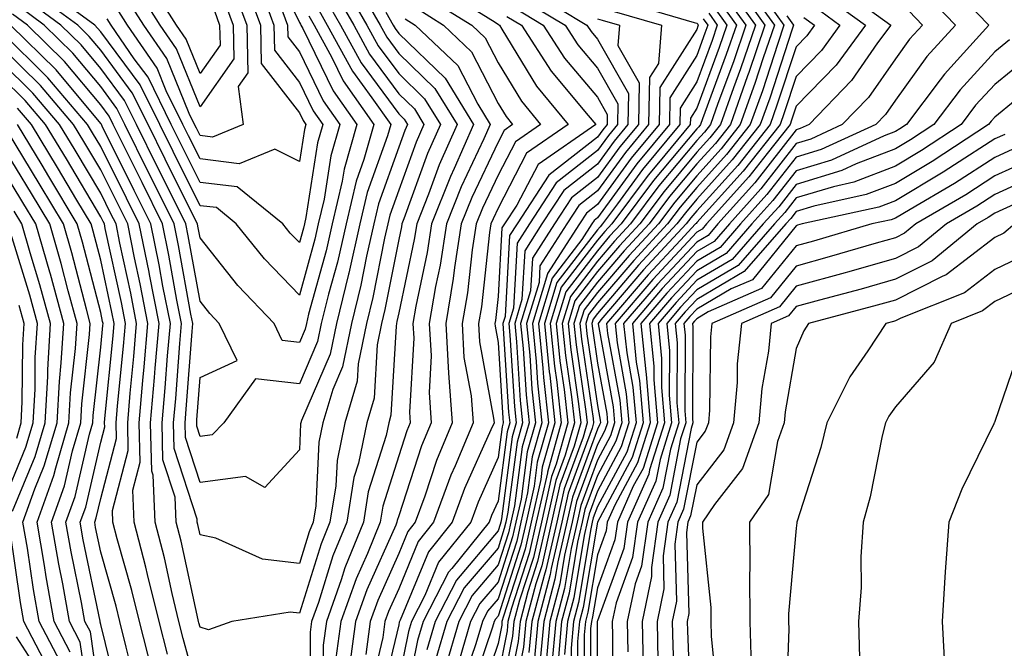
# Model space of a CAD drawing. Units: inches. Extents: x 1042403 to 1044098, y 7195712 to 7197578.
# Drawn here: x 1043000 to 1043099, y 7196399 to 7196462 of the extents above; entities that cross this region are included whole.
import ezdxf

# ---------------------------------------------------------------- set-up
doc = ezdxf.new("R2010")
doc.units = ezdxf.units.IN
doc.header["$MEASUREMENT"] = 0
doc.layers.add('Contour_10427194', color=7, linetype='Continuous', true_color=0x198a65)

msp = doc.modelspace()

# ---------------------------------------------------------------- linework, layer by layer
at = {"layer": 'Contour_10427194'}
for points in [[(1042998.05, 7196500.084, 2939), (1043001.487, 7196495.358, 2939), (1043003.109, 7196491.92, 2939), (1043004.593, 7196488.463, 2939), (1043008.05, 7196486.764, 2939), (1043010.316, 7196484.186, 2939), (1043011.839, 7196481.92, 2939), (1043013.734, 7196477.604, 2939), (1043018.05, 7196473.697, 2939), (1043018.851, 7196472.721, 2939), (1043019.339, 7196471.92, 2939), (1043019.788, 7196470.182, 2939), (1043020.491, 7196464.361, 2939), (1043021.39, 7196461.92, 2939), (1043021.448, 7196458.522, 2939), (1043018.05, 7196453.697, 2939), (1043015.667, 7196459.537, 2939), (1043014.026, 7196461.92, 2939), (1043011.722, 7196465.592, 2939), (1043008.05, 7196466.08, 2939), (1043004.73, 7196468.6, 2939), (1043001.136, 7196471.92, 2939), (1043000.433, 7196474.303, 2939), (1042998.05, 7196475.943, 2939)], [(1042998.05, 7196498.131, 2938), (1043000.667, 7196494.537, 2938), (1043001.898, 7196491.92, 2938), (1043003.753, 7196487.623, 2938), (1043008.05, 7196485.514, 2938), (1043009.73, 7196483.6, 2938), (1043010.862, 7196481.92, 2938), (1043013.05, 7196476.92, 2938), (1043018.05, 7196472.389, 2938), (1043018.265, 7196472.135, 2938), (1043018.401, 7196471.92, 2938), (1043018.519, 7196471.451, 2938), (1043019.495, 7196463.365, 2938), (1043020.023, 7196461.92, 2938), (1043020.062, 7196459.908, 2938), (1043018.05, 7196457.057, 2938), (1043016.644, 7196460.514, 2938), (1043015.667, 7196461.92, 2938), (1043012.718, 7196466.588, 2938), (1043008.05, 7196467.213, 2938), (1043005.374, 7196469.244, 2938), (1043002.503, 7196471.92, 2938), (1043001.468, 7196475.338, 2938), (1042998.05, 7196477.682, 2938)], [(1043024.886, 7196468.756, 2944), (1043028.05, 7196462.193, 2944), (1043028.148, 7196462.018, 2944), (1043028.206, 7196461.92, 2944), (1043028.401, 7196461.568, 2944), (1043031.448, 7196455.318, 2944), (1043033.831, 7196451.92, 2944), (1043032.542, 7196447.428, 2944), (1043032.347, 7196446.217, 2944), (1043031.351, 7196441.92, 2944), (1043030.745, 7196439.225, 2944), (1043028.968, 7196432.838, 2944), (1043028.753, 7196431.92, 2944), (1043028.636, 7196431.334, 2944), (1043028.05, 7196430.006, 2944), (1043026.331, 7196430.201, 2944), (1043025.511, 7196431.92, 2944), (1043021.859, 7196435.729, 2944), (1043018.05, 7196440.514, 2944), (1043017.835, 7196441.705, 2944), (1043017.796, 7196441.92, 2944), (1043017.542, 7196442.428, 2944), (1043014.554, 7196448.424, 2944), (1043012.816, 7196451.92, 2944), (1043011.234, 7196455.104, 2944), (1043008.05, 7196459.401, 2944), (1043006.898, 7196460.768, 2944), (1043005.745, 7196461.92, 2944), (1043001.312, 7196465.182, 2944)], [(1043072.601, 7196466.471, 2970), (1043075.862, 7196461.92, 2970), (1043074.749, 7196458.619, 2970), (1043073.909, 7196456.061, 2970), (1043072.425, 7196451.92, 2970), (1043070.491, 7196449.479, 2970), (1043068.05, 7196446.764, 2970), (1043065.843, 7196444.127, 2970), (1043064.183, 7196441.92, 2970), (1043061.234, 7196438.736, 2970), (1043058.05, 7196435.026, 2970), (1043056.702, 7196433.268, 2970), (1043056.292, 7196431.92, 2970), (1043056.448, 7196430.318, 2970), (1043057.62, 7196422.35, 2970), (1043057.659, 7196421.92, 2970), (1043057.523, 7196421.393, 2970), (1043055.12, 7196414.85, 2970), (1043054.456, 7196411.92, 2970), (1043053.401, 7196407.272, 2970), (1043053.304, 7196406.666, 2970), (1043052.054, 7196401.92, 2970), (1043051.702, 7196398.268, 2970)], [(1043092.835, 7196466.705, 2979), (1043097.444, 7196461.92, 2979), (1043092.972, 7196456.998, 2979), (1043092.542, 7196456.412, 2979), (1043089.163, 7196451.92, 2979), (1043088.499, 7196451.471, 2979), (1043088.05, 7196451.217, 2979), (1043086.898, 7196450.768, 2979), (1043081.624, 7196448.346, 2979), (1043078.05, 7196447.272, 2979), (1043075.706, 7196444.264, 2979), (1043073.597, 7196441.92, 2979), (1043071.019, 7196438.951, 2979), (1043068.05, 7196437.213, 2979), (1043065.491, 7196434.479, 2979), (1043063.284, 7196431.92, 2979), (1043063.734, 7196427.604, 2979), (1043063.714, 7196426.256, 2979), (1043064.085, 7196421.92, 2979), (1043062.64, 7196417.33, 2979), (1043061.663, 7196415.533, 2979), (1043060.062, 7196411.92, 2979), (1043059.808, 7196410.162, 2979), (1043058.05, 7196405.318, 2979), (1043057.562, 7196402.408, 2979), (1043057.444, 7196401.92, 2979), (1043057.366, 7196401.236, 2979), (1043057.366, 7196392.604, 2979)], [(1043026.155, 7196463.815, 2943), (1043026.839, 7196461.92, 2943), (1043026.878, 7196460.748, 2943), (1043028.05, 7196459.225, 2943), (1043030.433, 7196454.303, 2943), (1043032.112, 7196451.92, 2943), (1043031.214, 7196448.756, 2943), (1043030.53, 7196444.401, 2943), (1043029.944, 7196441.92, 2943), (1043029.593, 7196440.377, 2943), (1043028.05, 7196434.772, 2943), (1043024.554, 7196438.424, 2943), (1043021.702, 7196441.92, 2943), (1043019.691, 7196443.561, 2943), (1043018.05, 7196443.756, 2943), (1043015.335, 7196449.205, 2943), (1043013.987, 7196451.92, 2943), (1043012.034, 7196455.904, 2943), (1043008.05, 7196461.256, 2943), (1043007.737, 7196461.608, 2943), (1043007.444, 7196461.92, 2943), (1043002.034, 7196465.904, 2943)], [(1043023.987, 7196465.983, 2942), (1043025.491, 7196461.92, 2942), (1043025.53, 7196459.401, 2942), (1043028.05, 7196456.158, 2942), (1043029.437, 7196453.307, 2942), (1043030.413, 7196451.92, 2942), (1043029.886, 7196450.084, 2942), (1043028.694, 7196442.565, 2942), (1043028.558, 7196441.92, 2942), (1043028.46, 7196441.51, 2942), (1043028.05, 7196440.045, 2942), (1043027.132, 7196441.002, 2942), (1043026.39, 7196441.92, 2942), (1043021.78, 7196445.651, 2942), (1043018.05, 7196446.1, 2942), (1043016.116, 7196449.986, 2942), (1043015.159, 7196451.92, 2942), (1043012.816, 7196456.686, 2942), (1043011.429, 7196458.541, 2942), (1043009.105, 7196461.92, 2942), (1043008.694, 7196462.565, 2942)], [(1043022.484, 7196466.354, 2941), (1043024.124, 7196461.92, 2941), (1043024.202, 7196458.072, 2941), (1043028.05, 7196453.092, 2941), (1043028.441, 7196452.311, 2941), (1043028.694, 7196451.92, 2941), (1043028.558, 7196451.412, 2941), (1043028.05, 7196448.209, 2941), (1043025.589, 7196449.459, 2941), (1043021.995, 7196447.975, 2941), (1043018.05, 7196448.463, 2941), (1043016.898, 7196450.768, 2941), (1043016.331, 7196451.92, 2941), (1043014.651, 7196455.318, 2941), (1043013.734, 7196457.604, 2941), (1043010.745, 7196461.92, 2941), (1043009.691, 7196463.561, 2941)], [(1043032.366, 7196466.236, 2949), (1043034.847, 7196461.92, 2949), (1043035.98, 7196459.85, 2949), (1043038.05, 7196457.037, 2949), (1043040.648, 7196454.518, 2949), (1043042.269, 7196451.92, 2949), (1043040.96, 7196449.01, 2949), (1043038.577, 7196442.447, 2949), (1043038.362, 7196441.92, 2949), (1043038.323, 7196441.647, 2949), (1043038.05, 7196440.358, 2949), (1043036.663, 7196433.307, 2949), (1043036.312, 7196431.92, 2949), (1043035.882, 7196429.752, 2949), (1043035.569, 7196424.401, 2949), (1043034.827, 7196421.92, 2949), (1043033.987, 7196417.858, 2949), (1043033.538, 7196416.432, 2949), (1043032.816, 7196411.92, 2949), (1043031.429, 7196408.541, 2949), (1043029.964, 7196403.834, 2949), (1043029.28, 7196401.92, 2949), (1043029.124, 7196400.846, 2949), (1043029.085, 7196392.955, 2949)], [(1043033.636, 7196466.334, 2950), (1043036.175, 7196461.92, 2950), (1043036.839, 7196460.709, 2950), (1043038.05, 7196459.068, 2950), (1043041.683, 7196455.553, 2950), (1043043.929, 7196451.92, 2950), (1043042.112, 7196447.858, 2950), (1043041.058, 7196444.928, 2950), (1043039.866, 7196441.92, 2950), (1043039.612, 7196440.358, 2950), (1043038.05, 7196432.975, 2950), (1043037.874, 7196432.096, 2950), (1043037.835, 7196431.92, 2950), (1043037.776, 7196431.647, 2950), (1043037.269, 7196422.701, 2950), (1043037.054, 7196421.92, 2950), (1043036.78, 7196420.651, 2950), (1043034.984, 7196414.986, 2950), (1043034.495, 7196411.92, 2950), (1043032.64, 7196407.33, 2950), (1043032.249, 7196406.119, 2950), (1043030.765, 7196401.92, 2950), (1043030.433, 7196399.537, 2950), (1043030.413, 7196394.283, 2950)], [(1043041.956, 7196465.826, 2955), (1043047.757, 7196462.213, 2955), (1043048.109, 7196461.979, 2955), (1043048.187, 7196461.92, 2955), (1043048.441, 7196461.529, 2955), (1043051.917, 7196455.787, 2955), (1043055.101, 7196451.92, 2955), (1043050.921, 7196449.049, 2955), (1043048.05, 7196443.522, 2955), (1043047.542, 7196442.428, 2955), (1043047.327, 7196441.92, 2955), (1043047.191, 7196441.061, 2955), (1043046.37, 7196433.6, 2955), (1043046.077, 7196431.92, 2955), (1043046.194, 7196430.065, 2955), (1043047.601, 7196422.369, 2955), (1043047.64, 7196421.92, 2955), (1043047.327, 7196421.197, 2955), (1043044.671, 7196415.299, 2955), (1043043.441, 7196411.92, 2955), (1043041.038, 7196408.932, 2955), (1043038.206, 7196402.076, 2955), (1043038.128, 7196401.92, 2955), (1043038.109, 7196401.861, 2955), (1043038.05, 7196401.588, 2955), (1043036.194, 7196393.776, 2955)], [(1043072.054, 7196465.924, 2969), (1043074.905, 7196461.92, 2969), (1043073.284, 7196457.154, 2969), (1043073.167, 7196456.803, 2969), (1043071.429, 7196451.92, 2969), (1043069.944, 7196450.026, 2969), (1043068.05, 7196447.955, 2969), (1043065.296, 7196444.674, 2969), (1043063.245, 7196441.92, 2969), (1043060.745, 7196439.225, 2969), (1043058.05, 7196436.08, 2969), (1043056.253, 7196433.717, 2969), (1043055.687, 7196431.92, 2969), (1043055.901, 7196429.772, 2969), (1043056.898, 7196423.072, 2969), (1043057.015, 7196421.92, 2969), (1043056.605, 7196420.475, 2969), (1043054.691, 7196415.279, 2969), (1043053.948, 7196411.92, 2969), (1043052.855, 7196407.115, 2969), (1043052.679, 7196406.549, 2969), (1043051.448, 7196401.92, 2969), (1043051.155, 7196398.815, 2969)], [(1043073.734, 7196466.236, 2971), (1043076.819, 7196461.92, 2971), (1043076.194, 7196460.065, 2971), (1043074.651, 7196455.318, 2971), (1043073.441, 7196451.92, 2971), (1043071.058, 7196448.912, 2971), (1043068.05, 7196445.592, 2971), (1043066.37, 7196443.6, 2971), (1043065.12, 7196441.92, 2971), (1043061.722, 7196438.248, 2971), (1043058.05, 7196433.971, 2971), (1043057.151, 7196432.818, 2971), (1043056.898, 7196431.92, 2971), (1043056.995, 7196430.865, 2971), (1043058.05, 7196423.658, 2971), (1043058.323, 7196422.193, 2971), (1043058.343, 7196421.92, 2971), (1043058.265, 7196421.705, 2971), (1043058.05, 7196421.276, 2971), (1043055.53, 7196414.44, 2971), (1043054.964, 7196411.92, 2971), (1043054.066, 7196407.936, 2971), (1043053.773, 7196406.197, 2971), (1043052.64, 7196401.92, 2971), (1043052.269, 7196397.701, 2971)], [(1043082.054, 7196465.924, 2976), (1043087.581, 7196461.92, 2976), (1043086.253, 7196460.123, 2976), (1043083.616, 7196456.354, 2976), (1043079.359, 7196451.92, 2976), (1043078.46, 7196451.51, 2976), (1043078.05, 7196451.393, 2976), (1043073.909, 7196446.061, 2976), (1043070.179, 7196441.92, 2976), (1043069.202, 7196440.768, 2976), (1043068.05, 7196440.104, 2976), (1043064.105, 7196435.865, 2976), (1043060.687, 7196431.92, 2976), (1043060.999, 7196428.971, 2976), (1043061.624, 7196425.494, 2976), (1043061.937, 7196421.92, 2976), (1043060.999, 7196418.971, 2976), (1043058.05, 7196413.502, 2976), (1043057.62, 7196412.35, 2976), (1043057.523, 7196411.92, 2976), (1043057.386, 7196411.256, 2976), (1043056.136, 7196403.834, 2976), (1043055.648, 7196401.92, 2976), (1043055.394, 7196399.264, 2976), (1043055.394, 7196394.576, 2976)], [(1043031.526, 7196465.397, 2948), (1043033.519, 7196461.92, 2948), (1043035.12, 7196458.99, 2948), (1043038.05, 7196455.006, 2948), (1043039.632, 7196453.502, 2948), (1043040.589, 7196451.92, 2948), (1043039.808, 7196450.162, 2948), (1043038.05, 7196445.318, 2948), (1043037.151, 7196442.818, 2948), (1043036.956, 7196441.92, 2948), (1043036.624, 7196440.494, 2948), (1043035.452, 7196434.518, 2948), (1043034.808, 7196431.92, 2948), (1043033.968, 7196427.838, 2948), (1043033.87, 7196426.1, 2948), (1043032.62, 7196421.92, 2948), (1043031.839, 7196418.131, 2948), (1043031.702, 7196415.572, 2948), (1043031.116, 7196411.92, 2948), (1043030.237, 7196409.733, 2948), (1043028.05, 7196402.76, 2948), (1043027.112, 7196402.858, 2948), (1043021.253, 7196401.92, 2948), (1043018.89, 7196401.08, 2948), (1043018.05, 7196401.354, 2948), (1043017.933, 7196401.803, 2948), (1043017.894, 7196401.92, 2948), (1043017.855, 7196402.115, 2948), (1043016.136, 7196410.006, 2948), (1043015.648, 7196411.92, 2948), (1043015.53, 7196414.44, 2948), (1043014.319, 7196418.19, 2948), (1043014.241, 7196421.92, 2948), (1043014.534, 7196425.436, 2948), (1043014.788, 7196428.658, 2948), (1043015.062, 7196431.92, 2948), (1043014.319, 7196435.651, 2948), (1043013.929, 7196437.799, 2948), (1043013.109, 7196441.92, 2948), (1043011.429, 7196445.299, 2948), (1043008.206, 7196451.764, 2948), (1043008.128, 7196451.92, 2948), (1043008.109, 7196451.979, 2948), (1043008.05, 7196452.037, 2948), (1043003.558, 7196457.428, 2948), (1042998.987, 7196461.92, 2948)], [(1043030.687, 7196464.557, 2947), (1043032.191, 7196461.92, 2947), (1043034.261, 7196458.131, 2947), (1043038.05, 7196452.994, 2947), (1043038.597, 7196452.467, 2947), (1043038.929, 7196451.92, 2947), (1043038.655, 7196451.315, 2947), (1043038.05, 7196449.654, 2947), (1043036.019, 7196443.951, 2947), (1043035.55, 7196441.92, 2947), (1043034.808, 7196438.678, 2947), (1043034.222, 7196435.748, 2947), (1043033.284, 7196431.92, 2947), (1043032.405, 7196427.565, 2947), (1043031.409, 7196425.279, 2947), (1043030.413, 7196421.92, 2947), (1043030.003, 7196419.967, 2947), (1043029.71, 7196413.58, 2947), (1043029.437, 7196411.92, 2947), (1043029.026, 7196410.943, 2947), (1043028.05, 7196407.779, 2947), (1043024.339, 7196408.209, 2947), (1043019.651, 7196410.318, 2947), (1043018.05, 7196410.651, 2947), (1043017.816, 7196411.686, 2947), (1043017.776, 7196411.92, 2947), (1043017.757, 7196412.213, 2947), (1043015.452, 7196419.322, 2947), (1043015.394, 7196421.92, 2947), (1043015.609, 7196424.361, 2947), (1043016.019, 7196429.889, 2947), (1043016.194, 7196431.92, 2947), (1043015.726, 7196434.244, 2947), (1043014.905, 7196438.776, 2947), (1043014.28, 7196441.92, 2947), (1043012.21, 7196446.08, 2947), (1043010.53, 7196449.44, 2947), (1043009.3, 7196451.92, 2947), (1043008.89, 7196452.76, 2947), (1043008.05, 7196453.893, 2947), (1043004.398, 7196458.268, 2947), (1043000.667, 7196461.92, 2947), (1042999.163, 7196463.033, 2947)], [(1043021.487, 7196465.358, 2940), (1043022.757, 7196461.92, 2940), (1043022.855, 7196457.115, 2940), (1043021.878, 7196455.748, 2940), (1043022.386, 7196451.92, 2940), (1043019.319, 7196450.651, 2940), (1043018.05, 7196450.807, 2940), (1043017.679, 7196451.549, 2940), (1043017.503, 7196451.92, 2940), (1043016.956, 7196453.014, 2940), (1043014.691, 7196458.561, 2940), (1043012.386, 7196461.92, 2940), (1043010.706, 7196464.576, 2940)], [(1043040.862, 7196464.733, 2954), (1043045.394, 7196461.92, 2954), (1043046.761, 7196460.631, 2954), (1043048.05, 7196458.111, 2954), (1043050.394, 7196454.264, 2954), (1043052.308, 7196451.92, 2954), (1043049.788, 7196450.182, 2954), (1043048.05, 7196446.842, 2954), (1043046.468, 7196443.502, 2954), (1043045.843, 7196441.92, 2954), (1043045.433, 7196439.303, 2954), (1043044.964, 7196435.006, 2954), (1043044.437, 7196431.92, 2954), (1043044.612, 7196428.483, 2954), (1043045.335, 7196424.635, 2954), (1043045.53, 7196421.92, 2954), (1043043.734, 7196417.604, 2954), (1043043.304, 7196416.666, 2954), (1043041.566, 7196411.92, 2954), (1043040.003, 7196409.967, 2954), (1043038.05, 7196405.221, 2954), (1043037.034, 7196402.936, 2954), (1043036.663, 7196401.92, 2954), (1043036.448, 7196400.318, 2954), (1043035.14, 7196394.83, 2954)], [(1043051.429, 7196465.299, 2959), (1043056.995, 7196461.92, 2959), (1043057.405, 7196461.276, 2959), (1043058.05, 7196460.514, 2959), (1043061.175, 7196455.045, 2959), (1043061.116, 7196451.92, 2959), (1043059.73, 7196450.24, 2959), (1043058.05, 7196447.936, 2959), (1043054.671, 7196445.299, 2959), (1043052.464, 7196441.92, 2959), (1043050.745, 7196439.225, 2959), (1043050.452, 7196434.322, 2959), (1043049.73, 7196431.92, 2959), (1043049.905, 7196430.065, 2959), (1043050.276, 7196424.147, 2959), (1043050.511, 7196421.92, 2959), (1043049.984, 7196419.986, 2959), (1043049.046, 7196412.916, 2959), (1043048.831, 7196411.92, 2959), (1043048.675, 7196411.295, 2959), (1043048.05, 7196409.322, 2959), (1043044.651, 7196405.318, 2959), (1043042.894, 7196401.92, 2959), (1043041.8, 7196398.17, 2959)], [(1043070.921, 7196464.791, 2967), (1043072.991, 7196461.92, 2967), (1043071.741, 7196458.229, 2967), (1043070.179, 7196454.049, 2967), (1043069.417, 7196451.92, 2967), (1043068.812, 7196451.158, 2967), (1043068.05, 7196450.299, 2967), (1043064.222, 7196445.748, 2967), (1043061.37, 7196441.92, 2967), (1043059.769, 7196440.201, 2967), (1043058.05, 7196438.19, 2967), (1043055.335, 7196434.635, 2967), (1043054.495, 7196431.92, 2967), (1043054.827, 7196428.697, 2967), (1043055.433, 7196424.537, 2967), (1043055.726, 7196421.92, 2967), (1043054.788, 7196418.658, 2967), (1043053.851, 7196416.119, 2967), (1043052.913, 7196411.92, 2967), (1043052.015, 7196407.955, 2967), (1043051.038, 7196404.908, 2967), (1043050.257, 7196401.92, 2967), (1043050.062, 7196399.908, 2967), (1043048.558, 7196392.428, 2967)], [(1043071.487, 7196465.358, 2968), (1043073.948, 7196461.92, 2968), (1043072.444, 7196457.526, 2968), (1043071.741, 7196455.611, 2968), (1043070.433, 7196451.92, 2968), (1043069.378, 7196450.592, 2968), (1043068.05, 7196449.127, 2968), (1043064.769, 7196445.201, 2968), (1043062.308, 7196441.92, 2968), (1043060.257, 7196439.713, 2968), (1043058.05, 7196437.135, 2968), (1043055.784, 7196434.186, 2968), (1043055.101, 7196431.92, 2968), (1043055.374, 7196429.244, 2968), (1043056.155, 7196423.815, 2968), (1043056.37, 7196421.92, 2968), (1043055.706, 7196419.576, 2968), (1043054.28, 7196415.69, 2968), (1043053.441, 7196411.92, 2968), (1043052.444, 7196407.526, 2968), (1043051.859, 7196405.729, 2968), (1043050.843, 7196401.92, 2968), (1043050.609, 7196399.361, 2968), (1043049.378, 7196393.248, 2968)], [(1043080.98, 7196464.85, 2975), (1043085.023, 7196461.92, 2975), (1043082.073, 7196457.897, 2975), (1043078.05, 7196453.756, 2975), (1043077.601, 7196452.369, 2975), (1043077.444, 7196451.92, 2975), (1043075.12, 7196448.99, 2975), (1043073.304, 7196446.666, 2975), (1043069.046, 7196441.92, 2975), (1043068.577, 7196441.393, 2975), (1043068.05, 7196441.08, 2975), (1043063.636, 7196436.334, 2975), (1043059.827, 7196431.92, 2975), (1043060.023, 7196429.947, 2975), (1043060.96, 7196424.83, 2975), (1043061.214, 7196421.92, 2975), (1043060.452, 7196419.518, 2975), (1043058.05, 7196415.045, 2975), (1043057.21, 7196412.76, 2975), (1043057.015, 7196411.92, 2975), (1043056.722, 7196410.592, 2975), (1043055.667, 7196404.303, 2975), (1043055.042, 7196401.92, 2975), (1043054.73, 7196398.6, 2975)], [(1043091.136, 7196465.006, 2978), (1043094.105, 7196461.92, 2978), (1043091.214, 7196458.756, 2978), (1043088.05, 7196454.381, 2978), (1043087.034, 7196452.936, 2978), (1043086.058, 7196451.92, 2978), (1043080.569, 7196449.401, 2978), (1043078.05, 7196448.639, 2978), (1043075.101, 7196444.869, 2978), (1043072.464, 7196441.92, 2978), (1043070.413, 7196439.557, 2978), (1043068.05, 7196438.19, 2978), (1043065.023, 7196434.947, 2978), (1043062.425, 7196431.92, 2978), (1043062.913, 7196427.057, 2978), (1043062.952, 7196426.822, 2978), (1043063.362, 7196421.92, 2978), (1043062.093, 7196417.877, 2978), (1043059.847, 7196413.717, 2978), (1043059.046, 7196411.92, 2978), (1043058.929, 7196411.041, 2978), (1043058.05, 7196408.639, 2978), (1043057.093, 7196402.877, 2978), (1043056.839, 7196401.92, 2978), (1043056.722, 7196400.592, 2978), (1043056.722, 7196393.248, 2978)], [(1043029.847, 7196463.717, 2946), (1043030.862, 7196461.92, 2946), (1043033.401, 7196457.272, 2946), (1043035.355, 7196454.615, 2946), (1043037.249, 7196451.92, 2946), (1043036.917, 7196450.787, 2946), (1043034.886, 7196445.084, 2946), (1043034.144, 7196441.92, 2946), (1043033.011, 7196436.959, 2946), (1043032.991, 7196436.861, 2946), (1043031.78, 7196431.92, 2946), (1043031.136, 7196428.834, 2946), (1043028.265, 7196422.135, 2946), (1043028.187, 7196421.92, 2946), (1043028.167, 7196421.803, 2946), (1043028.05, 7196419.205, 2946), (1043024.573, 7196415.397, 2946), (1043022.64, 7196416.51, 2946), (1043018.05, 7196415.924, 2946), (1043016.585, 7196420.455, 2946), (1043016.546, 7196421.92, 2946), (1043016.663, 7196423.307, 2946), (1043017.249, 7196431.119, 2946), (1043017.308, 7196431.92, 2946), (1043017.132, 7196432.838, 2946), (1043015.882, 7196439.752, 2946), (1043015.452, 7196441.92, 2946), (1043012.991, 7196446.861, 2946), (1043012.874, 7196447.096, 2946), (1043010.472, 7196451.92, 2946), (1043009.671, 7196453.541, 2946), (1043008.05, 7196455.729, 2946), (1043005.237, 7196459.108, 2946), (1043002.366, 7196461.92, 2946), (1042999.886, 7196463.756, 2946)], [(1043028.987, 7196462.858, 2945), (1043029.534, 7196461.92, 2945), (1043031.312, 7196458.658, 2945), (1043032.444, 7196456.315, 2945), (1043035.53, 7196451.92, 2945), (1043034.534, 7196448.404, 2945), (1043033.753, 7196446.217, 2945), (1043032.757, 7196441.92, 2945), (1043031.878, 7196438.092, 2945), (1043030.98, 7196434.85, 2945), (1043030.257, 7196431.92, 2945), (1043029.886, 7196430.084, 2945), (1043028.05, 7196425.826, 2945), (1043023.616, 7196426.354, 2945), (1043020.433, 7196421.92, 2945), (1043019.261, 7196420.709, 2945), (1043018.05, 7196420.553, 2945), (1043017.718, 7196421.588, 2945), (1043017.718, 7196421.92, 2945), (1043017.737, 7196422.233, 2945), (1043018.05, 7196426.49, 2945), (1043021.78, 7196428.19, 2945), (1043019.984, 7196431.92, 2945), (1043019.026, 7196432.897, 2945), (1043018.05, 7196434.147, 2945), (1043016.859, 7196440.729, 2945), (1043016.624, 7196441.92, 2945), (1043015.198, 7196444.772, 2945), (1043013.773, 7196447.643, 2945), (1043011.644, 7196451.92, 2945), (1043010.452, 7196454.322, 2945), (1043008.05, 7196457.565, 2945), (1043006.077, 7196459.947, 2945), (1043004.046, 7196461.92, 2945), (1043000.609, 7196464.479, 2945)], [(1043039.788, 7196463.658, 2953), (1043042.562, 7196461.92, 2953), (1043045.374, 7196459.244, 2953), (1043048.05, 7196454.049, 2953), (1043048.851, 7196452.721, 2953), (1043049.515, 7196451.92, 2953), (1043048.655, 7196451.315, 2953), (1043048.05, 7196450.162, 2953), (1043045.394, 7196444.576, 2953), (1043044.339, 7196441.92, 2953), (1043043.675, 7196437.545, 2953), (1043043.538, 7196436.432, 2953), (1043042.776, 7196431.92, 2953), (1043043.05, 7196426.92, 2953), (1043043.421, 7196421.92, 2953), (1043041.839, 7196418.131, 2953), (1043040.667, 7196414.537, 2953), (1043039.71, 7196411.92, 2953), (1043038.968, 7196411.002, 2953), (1043038.05, 7196408.756, 2953), (1043035.941, 7196404.029, 2953), (1043035.179, 7196401.92, 2953), (1043034.73, 7196398.6, 2953)], [(1043049.769, 7196463.639, 2957), (1043052.581, 7196461.92, 2957), (1043054.73, 7196458.6, 2957), (1043058.05, 7196454.674, 2957), (1043059.046, 7196452.916, 2957), (1043059.026, 7196451.92, 2957), (1043058.597, 7196451.373, 2957), (1043058.05, 7196450.651, 2957), (1043053.148, 7196446.822, 2957), (1043049.964, 7196441.92, 2957), (1043049.202, 7196440.768, 2957), (1043048.753, 7196432.623, 2957), (1043048.538, 7196431.92, 2957), (1043048.577, 7196431.393, 2957), (1043049.105, 7196422.975, 2957), (1043049.222, 7196421.92, 2957), (1043048.968, 7196421.002, 2957), (1043048.05, 7196414.049, 2957), (1043047.386, 7196412.584, 2957), (1043047.151, 7196411.92, 2957), (1043043.382, 7196407.252, 2957), (1043043.069, 7196406.901, 2957), (1043040.511, 7196401.92, 2957), (1043039.944, 7196400.026, 2957), (1043038.362, 7196392.233, 2957)], [(1043050.589, 7196464.459, 2958), (1043054.788, 7196461.92, 2958), (1043056.077, 7196459.947, 2958), (1043058.05, 7196457.584, 2958), (1043060.12, 7196453.99, 2958), (1043060.081, 7196451.92, 2958), (1043059.163, 7196450.807, 2958), (1043058.05, 7196449.303, 2958), (1043053.909, 7196446.061, 2958), (1043051.214, 7196441.92, 2958), (1043049.984, 7196439.986, 2958), (1043049.593, 7196433.463, 2958), (1043049.124, 7196431.92, 2958), (1043049.241, 7196430.729, 2958), (1043049.691, 7196423.561, 2958), (1043049.866, 7196421.92, 2958), (1043049.476, 7196420.494, 2958), (1043048.382, 7196412.252, 2958), (1043048.323, 7196411.92, 2958), (1043048.265, 7196411.705, 2958), (1043048.05, 7196411.041, 2958), (1043043.87, 7196406.1, 2958), (1043041.702, 7196401.92, 2958), (1043040.882, 7196399.088, 2958)], [(1043060.452, 7196464.322, 2962), (1043067.776, 7196462.193, 2962), (1043068.05, 7196462.115, 2962), (1043068.148, 7196462.018, 2962), (1043068.206, 7196461.92, 2962), (1043068.167, 7196461.803, 2962), (1043068.05, 7196461.49, 2962), (1043064.339, 7196455.631, 2962), (1043064.261, 7196451.92, 2962), (1043061.448, 7196448.522, 2962), (1043058.05, 7196443.873, 2962), (1043056.956, 7196443.014, 2962), (1043056.234, 7196441.92, 2962), (1043053.03, 7196436.94, 2962), (1043053.03, 7196436.901, 2962), (1043051.526, 7196431.92, 2962), (1043051.898, 7196428.072, 2962), (1043052.034, 7196425.904, 2962), (1043052.464, 7196421.92, 2962), (1043051.487, 7196418.483, 2962), (1043051.019, 7196414.889, 2962), (1043050.355, 7196411.92, 2962), (1043049.944, 7196410.026, 2962), (1043048.05, 7196404.205, 2962), (1043046.995, 7196402.975, 2962), (1043046.468, 7196401.92, 2962), (1043045.804, 7196399.674, 2962), (1043044.417, 7196395.553, 2962)], [(1043070.374, 7196464.244, 2966), (1043072.034, 7196461.92, 2966), (1043071.019, 7196458.951, 2966), (1043068.636, 7196452.506, 2966), (1043068.421, 7196451.92, 2966), (1043068.265, 7196451.705, 2966), (1043068.05, 7196451.471, 2966), (1043063.694, 7196446.276, 2966), (1043060.433, 7196441.92, 2966), (1043059.28, 7196440.69, 2966), (1043058.05, 7196439.225, 2966), (1043054.866, 7196435.104, 2966), (1043053.909, 7196431.92, 2966), (1043054.28, 7196428.151, 2966), (1043054.71, 7196425.26, 2966), (1043055.062, 7196421.92, 2966), (1043053.89, 7196417.76, 2966), (1043053.441, 7196416.529, 2966), (1043052.405, 7196411.92, 2966), (1043051.605, 7196408.365, 2966), (1043050.218, 7196404.088, 2966), (1043049.651, 7196401.92, 2966), (1043049.515, 7196400.455, 2966), (1043048.05, 7196393.17, 2966)], [(1043069.808, 7196463.678, 2965), (1043071.077, 7196461.92, 2965), (1043070.316, 7196459.654, 2965), (1043068.05, 7196453.58, 2965), (1043067.405, 7196452.565, 2965), (1043067.386, 7196451.92, 2965), (1043064.202, 7196448.072, 2965), (1043063.148, 7196446.822, 2965), (1043059.495, 7196441.92, 2965), (1043058.812, 7196441.158, 2965), (1043058.05, 7196440.279, 2965), (1043054.417, 7196435.553, 2965), (1043053.304, 7196431.92, 2965), (1043053.734, 7196427.604, 2965), (1043053.968, 7196426.002, 2965), (1043054.417, 7196421.92, 2965), (1043053.011, 7196416.959, 2965), (1043053.011, 7196416.881, 2965), (1043051.898, 7196411.92, 2965), (1043051.194, 7196408.776, 2965), (1043049.417, 7196403.287, 2965), (1043049.046, 7196401.92, 2965), (1043048.968, 7196401.002, 2965), (1043048.05, 7196396.451, 2965)], [(1043079.905, 7196463.776, 2974), (1043082.464, 7196461.92, 2974), (1043080.589, 7196459.381, 2974), (1043078.05, 7196456.744, 2974), (1043076.859, 7196453.111, 2974), (1043076.429, 7196451.92, 2974), (1043072.737, 7196447.233, 2974), (1043068.05, 7196442.057, 2974), (1043067.991, 7196441.979, 2974), (1043067.933, 7196441.92, 2974), (1043066.429, 7196440.299, 2974), (1043063.167, 7196436.803, 2974), (1043058.968, 7196431.92, 2974), (1043059.066, 7196430.904, 2974), (1043060.316, 7196424.186, 2974), (1043060.491, 7196421.92, 2974), (1043059.905, 7196420.065, 2974), (1043058.05, 7196416.608, 2974), (1043056.78, 7196413.19, 2974), (1043056.507, 7196411.92, 2974), (1043056.058, 7196409.928, 2974), (1043055.198, 7196404.772, 2974), (1043054.437, 7196401.92, 2974), (1043054.085, 7196397.955, 2974)], [(1043036.761, 7196463.209, 2951), (1043037.503, 7196461.92, 2951), (1043037.698, 7196461.568, 2951), (1043038.05, 7196461.08, 2951), (1043042.718, 7196456.588, 2951), (1043045.589, 7196451.92, 2951), (1043043.636, 7196447.506, 2951), (1043043.265, 7196446.705, 2951), (1043041.351, 7196441.92, 2951), (1043040.921, 7196439.049, 2951), (1043039.769, 7196433.639, 2951), (1043039.476, 7196431.92, 2951), (1043039.554, 7196430.416, 2951), (1043039.124, 7196422.994, 2951), (1043039.202, 7196421.92, 2951), (1043038.87, 7196421.1, 2951), (1043038.05, 7196418.6, 2951), (1043036.448, 7196413.522, 2951), (1043036.194, 7196411.92, 2951), (1043034.905, 7196408.776, 2951), (1043033.753, 7196406.217, 2951), (1043032.23, 7196401.92, 2951), (1043031.722, 7196398.248, 2951)], [(1043038.694, 7196462.565, 2952), (1043039.71, 7196461.92, 2952), (1043043.987, 7196457.858, 2952), (1043045.999, 7196453.971, 2952), (1043047.269, 7196451.92, 2952), (1043046.624, 7196450.494, 2952), (1043044.319, 7196445.651, 2952), (1043042.855, 7196441.92, 2952), (1043042.21, 7196437.76, 2952), (1043041.761, 7196435.631, 2952), (1043041.116, 7196431.92, 2952), (1043041.312, 7196428.658, 2952), (1043041.097, 7196424.967, 2952), (1043041.312, 7196421.92, 2952), (1043040.355, 7196419.615, 2952), (1043038.05, 7196412.545, 2952), (1043037.894, 7196412.076, 2952), (1043037.874, 7196411.92, 2952), (1043037.757, 7196411.627, 2952), (1043034.847, 7196405.123, 2952), (1043033.714, 7196401.92, 2952), (1043033.03, 7196396.94, 2952)], [(1043048.929, 7196462.799, 2956), (1043050.394, 7196461.92, 2956), (1043053.401, 7196457.272, 2956), (1043057.132, 7196452.838, 2956), (1043057.894, 7196451.92, 2956), (1043052.073, 7196447.897, 2956), (1043049.925, 7196443.795, 2956), (1043048.694, 7196441.92, 2956), (1043048.441, 7196441.529, 2956), (1043048.05, 7196434.615, 2956), (1043047.776, 7196432.193, 2956), (1043047.737, 7196431.92, 2956), (1043047.757, 7196431.627, 2956), (1043048.05, 7196429.986, 2956), (1043048.519, 7196422.389, 2956), (1043048.577, 7196421.92, 2956), (1043048.46, 7196421.51, 2956), (1043048.05, 7196418.424, 2956), (1043046.038, 7196413.932, 2956), (1043045.296, 7196411.92, 2956), (1043042.054, 7196407.916, 2956), (1043040.667, 7196404.537, 2956), (1043039.319, 7196401.92, 2956), (1043039.026, 7196400.943, 2956), (1043038.05, 7196396.119, 2956)], [(1043058.05, 7196462.565, 2960), (1043058.538, 7196462.408, 2960), (1043060.257, 7196461.92, 2960), (1043060.101, 7196459.869, 2960), (1043062.249, 7196456.119, 2960), (1043062.171, 7196451.92, 2960), (1043060.296, 7196449.674, 2960), (1043058.05, 7196446.588, 2960), (1043055.433, 7196444.537, 2960), (1043053.714, 7196441.92, 2960), (1043051.507, 7196438.463, 2960), (1043051.312, 7196435.182, 2960), (1043050.316, 7196431.92, 2960), (1043050.569, 7196429.401, 2960), (1043050.862, 7196424.733, 2960), (1043051.175, 7196421.92, 2960), (1043050.472, 7196419.498, 2960), (1043049.71, 7196413.58, 2960), (1043049.339, 7196411.92, 2960), (1043049.105, 7196410.865, 2960), (1043048.05, 7196407.623, 2960), (1043045.433, 7196404.537, 2960), (1043044.085, 7196401.92, 2960), (1043042.718, 7196397.252, 2960)], [(1043059.495, 7196463.365, 2961), (1043064.495, 7196461.92, 2961), (1043064.183, 7196458.053, 2961), (1043063.304, 7196456.666, 2961), (1043063.206, 7196451.92, 2961), (1043060.862, 7196449.108, 2961), (1043058.05, 7196445.24, 2961), (1043056.194, 7196443.776, 2961), (1043054.984, 7196441.92, 2961), (1043052.269, 7196437.701, 2961), (1043052.171, 7196436.041, 2961), (1043050.921, 7196431.92, 2961), (1043051.234, 7196428.736, 2961), (1043051.448, 7196425.318, 2961), (1043051.819, 7196421.92, 2961), (1043050.98, 7196418.99, 2961), (1043050.374, 7196414.244, 2961), (1043049.847, 7196411.92, 2961), (1043049.515, 7196410.455, 2961), (1043048.05, 7196405.904, 2961), (1043046.214, 7196403.756, 2961), (1043045.276, 7196401.92, 2961), (1043044.124, 7196397.994, 2961)], [(1043068.694, 7196462.565, 2963), (1043069.163, 7196461.92, 2963), (1043068.87, 7196461.1, 2963), (1043068.05, 7196458.854, 2963), (1043065.355, 7196454.615, 2963), (1043065.296, 7196451.92, 2963), (1043062.015, 7196447.955, 2963), (1043058.05, 7196442.526, 2963), (1043057.718, 7196442.252, 2963), (1043057.484, 7196441.92, 2963), (1043056.487, 7196440.358, 2963), (1043053.499, 7196436.471, 2963), (1043052.112, 7196431.92, 2963), (1043052.562, 7196427.408, 2963), (1043052.62, 7196426.49, 2963), (1043053.128, 7196421.92, 2963), (1043051.995, 7196417.975, 2963), (1043051.683, 7196415.553, 2963), (1043050.882, 7196411.92, 2963), (1043050.355, 7196409.615, 2963), (1043048.05, 7196402.486, 2963), (1043047.796, 7196402.174, 2963), (1043047.659, 7196401.92, 2963), (1043047.484, 7196401.354, 2963), (1043045.237, 7196394.733, 2963)], [(1043069.261, 7196463.131, 2964), (1043070.12, 7196461.92, 2964), (1043069.593, 7196460.377, 2964), (1043068.05, 7196456.217, 2964), (1043066.39, 7196453.58, 2964), (1043066.351, 7196451.92, 2964), (1043062.581, 7196447.389, 2964), (1043060.062, 7196443.932, 2964), (1043058.558, 7196441.92, 2964), (1043058.323, 7196441.647, 2964), (1043058.05, 7196441.334, 2964), (1043053.948, 7196436.022, 2964), (1043052.718, 7196431.92, 2964), (1043053.187, 7196427.057, 2964), (1043053.245, 7196426.725, 2964), (1043053.773, 7196421.92, 2964), (1043052.503, 7196417.467, 2964), (1043052.347, 7196416.217, 2964), (1043051.39, 7196411.92, 2964), (1043050.765, 7196409.205, 2964), (1043048.597, 7196402.467, 2964), (1043048.441, 7196401.92, 2964), (1043048.421, 7196401.549, 2964), (1043048.05, 7196399.733, 2964), (1043046.077, 7196393.893, 2964)], [(1043077.112, 7196462.858, 2972), (1043077.776, 7196461.92, 2972), (1043077.64, 7196461.51, 2972), (1043075.394, 7196454.576, 2972), (1043074.437, 7196451.92, 2972), (1043071.605, 7196448.365, 2972), (1043068.05, 7196444.42, 2972), (1043066.917, 7196443.053, 2972), (1043066.058, 7196441.92, 2972), (1043062.191, 7196437.779, 2972), (1043058.05, 7196432.916, 2972), (1043057.62, 7196432.35, 2972), (1043057.484, 7196431.92, 2972), (1043057.542, 7196431.412, 2972), (1043058.05, 7196427.916, 2972), (1043058.987, 7196422.858, 2972), (1043059.066, 7196421.92, 2972), (1043058.812, 7196421.158, 2972), (1043058.05, 7196419.733, 2972), (1043055.96, 7196414.01, 2972), (1043055.491, 7196411.92, 2972), (1043054.73, 7196408.6, 2972), (1043054.261, 7196405.709, 2972), (1043053.245, 7196401.92, 2972), (1043052.816, 7196397.154, 2972)], [(1043078.831, 7196462.701, 2973), (1043079.905, 7196461.92, 2973), (1043079.124, 7196460.846, 2973), (1043078.05, 7196459.752, 2973), (1043076.116, 7196453.854, 2973), (1043075.433, 7196451.92, 2973), (1043072.171, 7196447.799, 2973), (1043068.05, 7196443.248, 2973), (1043067.444, 7196442.526, 2973), (1043066.995, 7196441.92, 2973), (1043062.679, 7196437.291, 2973), (1043058.401, 7196432.272, 2973), (1043058.109, 7196431.92, 2973), (1043058.109, 7196431.861, 2973), (1043059.651, 7196423.522, 2973), (1043059.769, 7196421.92, 2973), (1043059.359, 7196420.611, 2973), (1043058.05, 7196418.17, 2973), (1043056.37, 7196413.6, 2973), (1043055.999, 7196411.92, 2973), (1043055.394, 7196409.264, 2973), (1043054.73, 7196405.24, 2973), (1043053.851, 7196401.92, 2973), (1043053.421, 7196397.291, 2973)], [(1043089.437, 7196463.307, 2977), (1043090.765, 7196461.92, 2977), (1043089.476, 7196460.494, 2977), (1043088.05, 7196458.541, 2977), (1043085.335, 7196454.635, 2977), (1043082.698, 7196451.92, 2977), (1043079.515, 7196450.455, 2977), (1043078.05, 7196450.026, 2977), (1043074.515, 7196445.455, 2977), (1043071.331, 7196441.92, 2977), (1043069.808, 7196440.162, 2977), (1043068.05, 7196439.147, 2977), (1043064.554, 7196435.416, 2977), (1043061.566, 7196431.92, 2977), (1043061.956, 7196428.014, 2977), (1043062.288, 7196426.158, 2977), (1043062.64, 7196421.92, 2977), (1043061.546, 7196418.424, 2977), (1043058.05, 7196411.94, 2977), (1043058.05, 7196411.92, 2977), (1043056.624, 7196403.346, 2977), (1043056.234, 7196401.92, 2977), (1043056.058, 7196399.928, 2977), (1043056.058, 7196393.912, 2977)], [(1043018.05, 7196393.99, 2949), (1043016.351, 7196400.221, 2949), (1043015.921, 7196401.92, 2949), (1043015.237, 7196404.733, 2949), (1043014.456, 7196408.326, 2949), (1043013.519, 7196411.92, 2949), (1043013.323, 7196416.647, 2949), (1043013.187, 7196417.057, 2949), (1043013.069, 7196421.92, 2949), (1043013.48, 7196426.49, 2949), (1043013.538, 7196427.408, 2949), (1043013.929, 7196431.92, 2949), (1043012.972, 7196436.842, 2949), (1043012.913, 7196437.057, 2949), (1043011.937, 7196441.92, 2949), (1043010.648, 7196444.518, 2949), (1043008.05, 7196449.713, 2949), (1043007.23, 7196451.1, 2949), (1043006.722, 7196451.92, 2949), (1043002.737, 7196456.608, 2949), (1042998.05, 7196461.236, 2949)], [(1043014.769, 7196398.639, 2950), (1043013.929, 7196401.92, 2950), (1043012.776, 7196406.647, 2950), (1043012.581, 7196407.389, 2950), (1043011.409, 7196411.92, 2950), (1043011.273, 7196415.143, 2950), (1043012.015, 7196417.955, 2950), (1043011.917, 7196421.92, 2950), (1043012.288, 7196426.158, 2950), (1043012.425, 7196427.545, 2950), (1043012.796, 7196431.92, 2950), (1043012.015, 7196435.885, 2950), (1043011.448, 7196438.522, 2950), (1043010.765, 7196441.92, 2950), (1043009.866, 7196443.736, 2950), (1043008.05, 7196447.369, 2950), (1043006.351, 7196450.221, 2950), (1043005.316, 7196451.92, 2950), (1043001.976, 7196455.846, 2950), (1042998.05, 7196459.713, 2950)], [(1043099.534, 7196460.436, 2980), (1043098.05, 7196459.225, 2980), (1043094.554, 7196455.416, 2980), (1043091.917, 7196451.92, 2980), (1043089.573, 7196450.397, 2980), (1043088.05, 7196449.479, 2980), (1043084.085, 7196447.955, 2980), (1043082.659, 7196447.311, 2980), (1043078.05, 7196445.904, 2980), (1043076.312, 7196443.658, 2980), (1043074.73, 7196441.92, 2980), (1043071.624, 7196438.346, 2980), (1043068.05, 7196436.256, 2980), (1043065.96, 7196434.01, 2980), (1043064.163, 7196431.92, 2980), (1043064.515, 7196428.385, 2980), (1043064.495, 7196425.475, 2980), (1043064.788, 7196421.92, 2980), (1043063.304, 7196417.174, 2980), (1043063.226, 7196416.744, 2980), (1043061.077, 7196411.92, 2980), (1043060.706, 7196409.264, 2980), (1043058.05, 7196401.998, 2980), (1043058.03, 7196401.94, 2980), (1043058.03, 7196401.92, 2980), (1043058.03, 7196391.901, 2980)], [(1043101.331, 7196458.639, 2981), (1043098.05, 7196455.943, 2981), (1043096.116, 7196453.854, 2981), (1043094.671, 7196451.92, 2981), (1043090.667, 7196449.303, 2981), (1043088.05, 7196447.74, 2981), (1043083.851, 7196446.119, 2981), (1043081.8, 7196445.67, 2981), (1043078.05, 7196444.537, 2981), (1043076.898, 7196443.072, 2981), (1043075.882, 7196441.92, 2981), (1043072.23, 7196437.74, 2981), (1043068.05, 7196435.279, 2981), (1043066.429, 7196433.541, 2981), (1043065.023, 7196431.92, 2981), (1043065.296, 7196429.166, 2981), (1043065.276, 7196424.693, 2981), (1043065.511, 7196421.92, 2981), (1043064.359, 7196418.229, 2981), (1043063.929, 7196416.041, 2981), (1043062.093, 7196411.92, 2981), (1043061.585, 7196408.385, 2981), (1043059.925, 7196403.795, 2981), (1043059.534, 7196401.92, 2981), (1043059.554, 7196400.416, 2981), (1043059.554, 7196393.424, 2981)], [(1043013.187, 7196397.057, 2951), (1043011.956, 7196401.92, 2951), (1043011.194, 7196405.065, 2951), (1043009.71, 7196410.26, 2951), (1043009.28, 7196411.92, 2951), (1043009.222, 7196413.092, 2951), (1043010.823, 7196419.147, 2951), (1043010.765, 7196421.92, 2951), (1043011.019, 7196424.889, 2951), (1043011.39, 7196428.58, 2951), (1043011.663, 7196431.92, 2951), (1043011.077, 7196434.947, 2951), (1043009.984, 7196439.986, 2951), (1043009.593, 7196441.92, 2951), (1043009.066, 7196442.936, 2951), (1043008.05, 7196445.006, 2951), (1043005.472, 7196449.342, 2951), (1043003.909, 7196451.92, 2951), (1043001.214, 7196455.084, 2951), (1042998.05, 7196458.209, 2951)], [(1043011.585, 7196395.455, 2952), (1043010.628, 7196399.342, 2952), (1043009.964, 7196401.92, 2952), (1043009.593, 7196403.463, 2952), (1043008.05, 7196408.893, 2952), (1043007.523, 7196411.393, 2952), (1043007.444, 7196411.92, 2952), (1043007.601, 7196412.369, 2952), (1043008.05, 7196414.303, 2952), (1043009.632, 7196420.338, 2952), (1043009.612, 7196421.92, 2952), (1043009.749, 7196423.619, 2952), (1043010.355, 7196429.615, 2952), (1043010.55, 7196431.92, 2952), (1043010.14, 7196434.01, 2952), (1043008.499, 7196441.471, 2952), (1043008.421, 7196441.92, 2952), (1043008.284, 7196442.154, 2952), (1043008.05, 7196442.643, 2952), (1043004.593, 7196448.463, 2952), (1043002.484, 7196451.92, 2952), (1043000.452, 7196454.322, 2952), (1042998.05, 7196456.686, 2952)], [(1043102.132, 7196456.002, 2982), (1043098.05, 7196452.662, 2982), (1043097.698, 7196452.272, 2982), (1043097.425, 7196451.92, 2982), (1043091.761, 7196448.209, 2982), (1043088.05, 7196445.983, 2982), (1043085.101, 7196444.869, 2982), (1043079.847, 7196443.717, 2982), (1043078.05, 7196443.17, 2982), (1043077.503, 7196442.467, 2982), (1043077.015, 7196441.92, 2982), (1043072.835, 7196437.135, 2982), (1043068.05, 7196434.322, 2982), (1043066.898, 7196433.072, 2982), (1043065.882, 7196431.92, 2982), (1043066.077, 7196429.947, 2982), (1043066.058, 7196423.912, 2982), (1043066.234, 7196421.92, 2982), (1043065.394, 7196419.264, 2982), (1043064.632, 7196415.338, 2982), (1043063.109, 7196411.92, 2982), (1043062.484, 7196407.486, 2982), (1043061.839, 7196405.709, 2982), (1043061.038, 7196401.92, 2982), (1043061.097, 7196398.873, 2982)], [(1043009.984, 7196393.854, 2953), (1043008.05, 7196401.647, 2953), (1043008.011, 7196401.881, 2953), (1043007.991, 7196401.92, 2953), (1043007.991, 7196401.979, 2953), (1043006.292, 7196410.162, 2953), (1043005.999, 7196411.92, 2953), (1043006.546, 7196413.424, 2953), (1043008.05, 7196419.986, 2953), (1043008.46, 7196421.51, 2953), (1043008.441, 7196421.92, 2953), (1043008.48, 7196422.35, 2953), (1043009.3, 7196430.67, 2953), (1043009.417, 7196431.92, 2953), (1043009.183, 7196433.053, 2953), (1043008.05, 7196438.287, 2953), (1043007.308, 7196441.178, 2953), (1043007.093, 7196441.92, 2953), (1043005.648, 7196444.322, 2953), (1043003.714, 7196447.584, 2953), (1043001.077, 7196451.92, 2953), (1042999.691, 7196453.561, 2953)], [(1043008.05, 7196393.502, 2954), (1043007.015, 7196400.885, 2954), (1043006.468, 7196401.92, 2954), (1043006.116, 7196403.854, 2954), (1043005.062, 7196408.932, 2954), (1043004.554, 7196411.92, 2954), (1043005.472, 7196414.498, 2954), (1043006.917, 7196420.787, 2954), (1043007.249, 7196421.92, 2954), (1043007.308, 7196422.662, 2954), (1043008.05, 7196429.518, 2954), (1043008.265, 7196431.705, 2954), (1043008.284, 7196431.92, 2954), (1043008.245, 7196432.115, 2954), (1043008.05, 7196433.014, 2954), (1043006.214, 7196440.084, 2954), (1043005.687, 7196441.92, 2954), (1043002.835, 7196446.705, 2954), (1043002.151, 7196447.818, 2954), (1042999.671, 7196451.92, 2954)], [(1043006.976, 7196392.994, 2955), (1043005.999, 7196399.869, 2955), (1043004.925, 7196401.92, 2955), (1043004.241, 7196405.729, 2955), (1043003.831, 7196407.701, 2955), (1043003.109, 7196411.92, 2955), (1043004.398, 7196415.572, 2955), (1043005.218, 7196419.088, 2955), (1043006.058, 7196421.92, 2955), (1043006.155, 7196423.815, 2955), (1043006.917, 7196430.787, 2955), (1043006.995, 7196431.92, 2955), (1043006.605, 7196433.365, 2955), (1043005.14, 7196439.01, 2955), (1043004.3, 7196441.92, 2955), (1043001.956, 7196445.826, 2955), (1042998.558, 7196451.412, 2955)], [(1043099.046, 7196450.924, 2983), (1043098.05, 7196450.475, 2983), (1043094.007, 7196447.877, 2983), (1043092.855, 7196447.115, 2983), (1043088.05, 7196444.244, 2983), (1043086.37, 7196443.6, 2983), (1043078.655, 7196441.92, 2983), (1043078.187, 7196441.783, 2983), (1043078.05, 7196441.744, 2983), (1043073.655, 7196436.315, 2983), (1043071.526, 7196435.397, 2983), (1043068.05, 7196433.365, 2983), (1043067.347, 7196432.623, 2983), (1043066.761, 7196431.92, 2983), (1043066.878, 7196430.748, 2983), (1043066.839, 7196423.131, 2983), (1043066.937, 7196421.92, 2983), (1043066.429, 7196420.299, 2983), (1043065.335, 7196414.635, 2983), (1043064.124, 7196411.92, 2983), (1043063.48, 7196407.35, 2983), (1043063.499, 7196406.471, 2983), (1043062.542, 7196401.92, 2983), (1043062.64, 7196397.33, 2983)], [(1043004.984, 7196398.854, 2956), (1043003.382, 7196401.92, 2956), (1043002.562, 7196406.432, 2956), (1043002.405, 7196407.565, 2956), (1043001.663, 7196411.92, 2956), (1043003.343, 7196416.627, 2956), (1043003.519, 7196417.389, 2956), (1043004.847, 7196421.92, 2956), (1043005.023, 7196424.947, 2956), (1043005.511, 7196429.381, 2956), (1043005.667, 7196431.92, 2956), (1043004.769, 7196435.201, 2956), (1043004.066, 7196437.936, 2956), (1043002.913, 7196441.92, 2956), (1043001.097, 7196444.967, 2956), (1042998.05, 7196449.947, 2956)], [(1043100.316, 7196449.654, 2984), (1043098.05, 7196448.6, 2984), (1043093.987, 7196445.983, 2984), (1043089.515, 7196443.385, 2984), (1043088.05, 7196442.506, 2984), (1043087.62, 7196442.35, 2984), (1043085.687, 7196441.92, 2984), (1043079.788, 7196440.182, 2984), (1043078.05, 7196439.713, 2984), (1043074.554, 7196435.416, 2984), (1043069.202, 7196433.072, 2984), (1043068.05, 7196432.389, 2984), (1043067.816, 7196432.154, 2984), (1043067.62, 7196431.92, 2984), (1043067.659, 7196431.529, 2984), (1043067.62, 7196422.35, 2984), (1043067.659, 7196421.92, 2984), (1043067.484, 7196421.354, 2984), (1043066.038, 7196413.932, 2984), (1043065.14, 7196411.92, 2984), (1043064.651, 7196408.522, 2984), (1043064.749, 7196405.221, 2984), (1043064.066, 7196401.92, 2984), (1043064.144, 7196398.014, 2984)], [(1043003.987, 7196397.858, 2957), (1043001.859, 7196401.92, 2957), (1043001.273, 7196405.143, 2957), (1043000.667, 7196409.303, 2957), (1043000.218, 7196411.92, 2957), (1043001.409, 7196415.279, 2957), (1043002.366, 7196417.604, 2957), (1043003.655, 7196421.92, 2957), (1043003.89, 7196426.08, 2957), (1043004.085, 7196427.955, 2957), (1043004.339, 7196431.92, 2957), (1043002.991, 7196436.861, 2957), (1043002.913, 7196437.057, 2957), (1043001.526, 7196441.92, 2957), (1043000.218, 7196444.088, 2957), (1042998.05, 7196447.643, 2957)], [(1043101.605, 7196448.365, 2985), (1043098.05, 7196446.744, 2985), (1043095.12, 7196444.85, 2985), (1043090.101, 7196441.92, 2985), (1043088.968, 7196441.002, 2985), (1043088.05, 7196440.533, 2985), (1043086.116, 7196439.986, 2985), (1043081.37, 7196438.6, 2985), (1043078.05, 7196437.682, 2985), (1043075.472, 7196434.498, 2985), (1043069.554, 7196431.92, 2985), (1043069.417, 7196430.553, 2985), (1043069.319, 7196423.19, 2985), (1043069.222, 7196421.92, 2985), (1043068.909, 7196421.061, 2985), (1043068.05, 7196419.967, 2985), (1043066.722, 7196413.248, 2985), (1043066.155, 7196411.92, 2985), (1043065.843, 7196409.713, 2985), (1043065.999, 7196403.971, 2985), (1043065.569, 7196401.92, 2985), (1043065.628, 7196399.498, 2985), (1043065.843, 7196394.127, 2985)], [(1043102.874, 7196447.096, 2986), (1043098.05, 7196444.869, 2986), (1043096.253, 7196443.717, 2986), (1043093.187, 7196441.92, 2986), (1043090.355, 7196439.615, 2986), (1043088.05, 7196438.443, 2986), (1043083.206, 7196437.076, 2986), (1043082.972, 7196436.998, 2986), (1043078.05, 7196435.651, 2986), (1043076.37, 7196433.6, 2986), (1043072.542, 7196431.92, 2986), (1043072.132, 7196427.838, 2986), (1043072.112, 7196425.983, 2986), (1043071.761, 7196421.92, 2986), (1043070.765, 7196419.205, 2986), (1043068.05, 7196415.69, 2986), (1043067.425, 7196412.545, 2986), (1043067.151, 7196411.92, 2986), (1043067.015, 7196410.885, 2986), (1043067.249, 7196402.721, 2986), (1043067.093, 7196401.92, 2986), (1043067.112, 7196400.983, 2986), (1043067.464, 7196392.506, 2986)], [(1043100.042, 7196443.912, 2987), (1043098.05, 7196442.994, 2987), (1043097.386, 7196442.584, 2987), (1043096.273, 7196441.92, 2987), (1043091.761, 7196438.209, 2987), (1043088.05, 7196436.354, 2987), (1043084.593, 7196435.377, 2987), (1043080.394, 7196434.264, 2987), (1043078.05, 7196433.619, 2987), (1043077.288, 7196432.682, 2987), (1043075.55, 7196431.92, 2987), (1043075.257, 7196429.127, 2987), (1043074.593, 7196425.377, 2987), (1043074.3, 7196421.92, 2987), (1043072.64, 7196417.33, 2987), (1043069.827, 7196413.697, 2987), (1043068.636, 7196411.92, 2987), (1043068.636, 7196411.334, 2987), (1043069.456, 7196403.326, 2987), (1043069.456, 7196401.92, 2987), (1043069.515, 7196400.455, 2987), (1043070.14, 7196394.01, 2987)], [(1042999.163, 7196413.033, 2958), (1043001.448, 7196418.522, 2958), (1043002.444, 7196421.92, 2958), (1043002.718, 7196426.588, 2958), (1043002.718, 7196427.252, 2958), (1043003.011, 7196431.92, 2958), (1043001.937, 7196435.807, 2958), (1043000.96, 7196439.01, 2958), (1043000.12, 7196441.92, 2958), (1042999.339, 7196443.209, 2958)], [(1043100.081, 7196441.92, 2988), (1043098.968, 7196441.002, 2988), (1043098.05, 7196440.572, 2988), (1043093.167, 7196436.803, 2988), (1043092.757, 7196436.627, 2988), (1043088.05, 7196434.264, 2988), (1043086.214, 7196433.756, 2988), (1043079.3, 7196431.92, 2988), (1043078.812, 7196431.158, 2988), (1043078.05, 7196429.381, 2988), (1043076.937, 7196423.033, 2988), (1043076.859, 7196421.92, 2988), (1043076.175, 7196420.045, 2988), (1043075.257, 7196414.713, 2988), (1043073.362, 7196411.92, 2988), (1043073.401, 7196407.272, 2988), (1043073.343, 7196406.627, 2988), (1043073.382, 7196401.92, 2988), (1043073.519, 7196397.389, 2988)], [(1042998.05, 7196413.502, 2959), (1043000.511, 7196419.459, 2959), (1043001.253, 7196421.92, 2959), (1043001.448, 7196425.318, 2959), (1043001.468, 7196428.502, 2959), (1043001.683, 7196431.92, 2959), (1043000.901, 7196434.772, 2959), (1042999.007, 7196440.963, 2959)], [(1043101.155, 7196438.815, 2989), (1043098.05, 7196437.35, 2989), (1043094.984, 7196434.986, 2989), (1043088.577, 7196432.447, 2989), (1043088.05, 7196432.174, 2989), (1043087.855, 7196432.115, 2989), (1043087.093, 7196431.92, 2989), (1043085.276, 7196429.147, 2989), (1043083.441, 7196426.529, 2989), (1043081.155, 7196421.92, 2989), (1043080.55, 7196419.42, 2989), (1043078.167, 7196412.037, 2989), (1043078.128, 7196411.92, 2989), (1043078.128, 7196411.842, 2989), (1043078.05, 7196411.315, 2989), (1043077.269, 7196402.701, 2989), (1043077.288, 7196401.92, 2989), (1043077.308, 7196401.178, 2989), (1043077.015, 7196392.955, 2989)], [(1043102.23, 7196436.1, 2990), (1043098.05, 7196434.127, 2990), (1043096.8, 7196433.17, 2990), (1043093.655, 7196431.92, 2990), (1043091.956, 7196428.014, 2990), (1043088.05, 7196423.541, 2990), (1043087.386, 7196422.584, 2990), (1043087.054, 7196421.92, 2990), (1043086.722, 7196420.592, 2990), (1043085.511, 7196414.459, 2990), (1043084.808, 7196411.92, 2990), (1043084.573, 7196408.443, 2990), (1043084.612, 7196405.358, 2990), (1043084.339, 7196401.92, 2990), (1043084.417, 7196398.287, 2990)], [(1042999.593, 7196420.377, 2960), (1043000.042, 7196421.92, 2960), (1043000.159, 7196424.029, 2960), (1043000.218, 7196429.752, 2960), (1043000.355, 7196431.92, 2960), (1042999.847, 7196433.717, 2960)], [(1043100.569, 7196429.401, 2991), (1043098.05, 7196422.057, 2991), (1043098.03, 7196421.94, 2991), (1043097.991, 7196421.92, 2991), (1043097.952, 7196421.822, 2991), (1043094.73, 7196415.24, 2991), (1043093.421, 7196411.92, 2991), (1043093.05, 7196406.92, 2991), (1043092.737, 7196401.92, 2991), (1043093.03, 7196396.94, 2991)], [(1043002.796, 7196397.174, 2958), (1043000.316, 7196401.92, 2958), (1042999.964, 7196403.834, 2958), (1042998.929, 7196411.041, 2958)], [(1043002.288, 7196396.158, 2959), (1042999.573, 7196400.397, 2959)]]:
    msp.add_polyline3d(points, dxfattribs=at)

doc.saveas('drawing.dxf')
